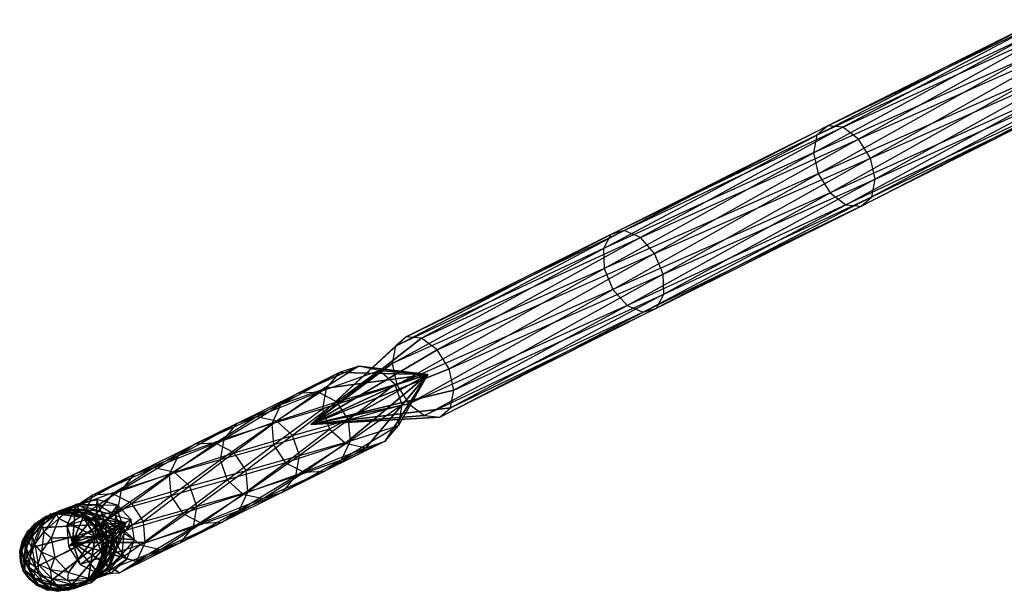
# Model space of a CAD drawing. Units: metres. Extents: x -829 to 838, y -763 to 573.
# Drawn here: x -778 to -547, y -382 to -247 of the extents above; entities that cross this region are included whole.
import ezdxf

# ---------------------------------------------------------------- set-up
doc = ezdxf.new("R2010")
doc.units = ezdxf.units.M
for name, color, linetype in [('TUBE$$$JA', 10, 'CONTINUOUS'), ('TUBE$$$KA', 11, 'CONTINUOUS'), ('TUBE$$$LA', 12, 'CONTINUOUS')]:
    doc.layers.add(name, color=color, linetype=linetype)

msp = doc.modelspace()

# ---------------------------------------------------------------- linework, layer by layer
at = {"layer": 'TUBE$$$JA', "color": 10}
for points in [[(-760.059, -360.078, -32.6954), (-765.087, -361.219, -32.9312), (-764.982, -361.245, -42.1167)], [(-760.059, -360.078, -32.6954), (-765.087, -361.219, -32.9312), (-760.523, -368.801, -22.327)], [(-759.916, -361.346, -41.905), (-764.982, -361.245, -42.1167), (-760.059, -360.078, -32.6954)], [(-755.3, -361.414, -32.5223), (-760.059, -360.078, -32.6954), (-760.523, -368.801, -22.327)], [(-755.3, -361.414, -32.5223), (-760.059, -360.078, -32.6954), (-759.916, -361.346, -41.905)], [(-769.185, -362.961, -79.0867), (-773.831, -365.266, -79.3307), (-772.121, -364.058, -88.4227)], [(-769.185, -362.961, -79.0867), (-773.831, -365.266, -79.3307), (-770.991, -363.552, -69.986)], [(-768.773, -363.101, -134.208), (-773.42, -365.406, -134.452), (-769.636, -363.447, -143.441)], [(-768.773, -363.101, -134.208), (-773.42, -365.406, -134.452), (-772.013, -364.212, -125.178)], [(-768.98, -362.727, -51.5054), (-772.929, -366.039, -51.7408), (-772.299, -364.614, -60.8739)], [(-768.98, -362.727, -51.5054), (-772.929, -366.039, -51.7408), (-769.629, -363.55, -42.3606)], [(-767.48, -363.154, -106.587), (-772.507, -364.295, -106.822), (-769.927, -363.423, -115.885)], [(-767.48, -363.154, -106.587), (-772.507, -364.295, -106.822), (-769.943, -363.333, -97.5049)], [(-767.652, -362.309, -60.63), (-772.299, -364.614, -60.8739), (-770.991, -363.552, -69.986)], [(-767.652, -362.309, -60.63), (-772.299, -364.614, -60.8739), (-768.98, -362.727, -51.5054)], [(-767.093, -362.918, -88.1868), (-772.121, -364.058, -88.4227), (-769.943, -363.333, -97.5049)], [(-767.093, -362.918, -88.1868), (-772.121, -364.058, -88.4227), (-769.185, -362.961, -79.0867)], [(-766.985, -363.071, -124.942), (-772.013, -364.212, -125.178), (-768.773, -363.101, -134.208)], [(-766.985, -363.071, -124.942), (-772.013, -364.212, -125.178), (-769.927, -363.423, -115.885)], [(-765.963, -362.411, -69.7501), (-770.991, -363.552, -69.986), (-767.652, -362.309, -60.63)], [(-765.963, -362.411, -69.7501), (-770.991, -363.552, -69.986), (-769.185, -362.961, -79.0867)], [(-764.877, -363.434, -97.2932), (-769.943, -363.333, -97.5049), (-767.093, -362.918, -88.1868)], [(-764.877, -363.434, -97.2932), (-769.943, -363.333, -97.5049), (-767.48, -363.154, -106.587)], [(-764.861, -363.524, -115.673), (-769.927, -363.423, -115.885), (-766.985, -363.071, -124.942)], [(-764.861, -363.524, -115.673), (-769.927, -363.423, -115.885), (-767.48, -363.154, -106.587)], [(-753.342, -365.567, -217.874), (-764.608, -362.306, -143.205), (-769.636, -363.447, -143.441)], [(-764.608, -362.306, -143.205), (-769.636, -363.447, -143.441), (-768.773, -363.101, -134.208)], [(-764.982, -361.245, -42.1167), (-769.629, -363.55, -42.3606), (-765.087, -361.219, -32.9312)], [(-765.087, -361.219, -32.9312), (-769.035, -364.531, -33.1667), (-769.629, -363.55, -42.3606)], [(-764.982, -361.245, -42.1167), (-769.629, -363.55, -42.3606), (-768.98, -362.727, -51.5054)], [(-764.119, -363.062, -78.875), (-769.185, -362.961, -79.0867), (-765.963, -362.411, -69.7501)], [(-764.119, -363.062, -78.875), (-769.185, -362.961, -79.0867), (-767.093, -362.918, -88.1868)], [(-765.087, -361.219, -32.9312), (-769.035, -364.531, -33.1667), (-760.523, -368.801, -22.327)], [(-763.952, -361.586, -51.2695), (-768.98, -362.727, -51.5054), (-764.982, -361.245, -42.1167)], [(-763.952, -361.586, -51.2695), (-768.98, -362.727, -51.5054), (-767.652, -362.309, -60.63)], [(-763.707, -363.202, -133.996), (-768.773, -363.101, -134.208), (-764.608, -362.306, -143.205)], [(-763.707, -363.202, -133.996), (-768.773, -363.101, -134.208), (-766.985, -363.071, -124.942)], [(-762.586, -362.41, -60.4183), (-767.652, -362.309, -60.63), (-763.952, -361.586, -51.2695)], [(-762.586, -362.41, -60.4183), (-767.652, -362.309, -60.63), (-765.963, -362.411, -69.7501)], [(-762.721, -364.49, -106.413), (-767.48, -363.154, -106.587), (-764.861, -363.524, -115.673)], [(-762.721, -364.49, -106.413), (-767.48, -363.154, -106.587), (-764.877, -363.434, -97.2932)], [(-762.334, -364.254, -88.0138), (-767.093, -362.918, -88.1868), (-764.877, -363.434, -97.2932)], [(-762.334, -364.254, -88.0138), (-767.093, -362.918, -88.1868), (-764.119, -363.062, -78.875)], [(-762.226, -364.408, -124.769), (-766.985, -363.071, -124.942), (-763.707, -363.202, -133.996)], [(-762.226, -364.408, -124.769), (-766.985, -363.071, -124.942), (-764.861, -363.524, -115.673)], [(-761.204, -363.748, -69.577), (-765.963, -362.411, -69.7501), (-762.586, -362.41, -60.4183)], [(-761.204, -363.748, -69.577), (-765.963, -362.411, -69.7501), (-764.119, -363.062, -78.875)], [(-759.916, -361.346, -41.905), (-764.982, -361.245, -42.1167), (-763.952, -361.586, -51.2695)], [(-753.342, -365.567, -217.874), (-759.849, -363.642, -143.032), (-764.608, -362.306, -143.205)], [(-759.849, -363.642, -143.032), (-764.608, -362.306, -143.205), (-763.707, -363.202, -133.996)], [(-759.991, -365.543, -78.7524), (-764.119, -363.062, -78.875), (-762.334, -364.254, -88.0138)], [(-759.991, -365.543, -78.7524), (-764.119, -363.062, -78.875), (-761.204, -363.748, -69.577)], [(-759.193, -362.922, -51.0965), (-763.952, -361.586, -51.2695), (-759.916, -361.346, -41.905)], [(-759.193, -362.922, -51.0965), (-763.952, -361.586, -51.2695), (-762.586, -362.41, -60.4183)], [(-759.58, -365.683, -133.873), (-763.707, -363.202, -133.996), (-759.849, -363.642, -143.032)], [(-759.58, -365.683, -133.873), (-763.707, -363.202, -133.996), (-762.226, -364.408, -124.769)], [(-758.458, -364.891, -60.2956), (-762.586, -362.41, -60.4183), (-761.204, -363.748, -69.577)], [(-758.458, -364.891, -60.2956), (-762.586, -362.41, -60.4183), (-759.193, -362.922, -51.0965)], [(-752.085, -364.869, -32.4584), (-755.3, -361.414, -32.5223), (-760.523, -368.801, -22.327)], [(-755.789, -363.826, -41.7823), (-759.916, -361.346, -41.905), (-759.193, -362.922, -51.0965)], [(-755.789, -363.826, -41.7823), (-759.916, -361.346, -41.905), (-755.3, -361.414, -32.5223)], [(-755.978, -366.377, -51.0326), (-759.193, -362.922, -51.0965), (-758.458, -364.891, -60.2956)], [(-755.978, -366.377, -51.0326), (-759.193, -362.922, -51.0965), (-755.789, -363.826, -41.7823)], [(-752.085, -364.869, -32.4584), (-755.3, -361.414, -32.5223), (-755.789, -363.826, -41.7823)], [(-773.831, -365.266, -79.3307), (-776.813, -369.36, -79.5416), (-776.069, -367.371, -88.6581)], [(-773.831, -365.266, -79.3307), (-776.813, -369.36, -79.5416), (-774.94, -366.864, -70.2214)], [(-772.507, -364.295, -106.822), (-776.456, -367.607, -107.058), (-774.573, -365.728, -116.129)], [(-772.507, -364.295, -106.822), (-776.456, -367.607, -107.058), (-774.589, -365.638, -97.7489)], [(-773.42, -365.406, -134.452), (-776.402, -369.5, -134.663), (-773.585, -366.759, -143.676)], [(-773.42, -365.406, -134.452), (-776.402, -369.5, -134.663), (-775.962, -367.524, -125.414)], [(-772.121, -364.058, -88.4227), (-776.069, -367.371, -88.6581), (-774.589, -365.638, -97.7489)], [(-772.121, -364.058, -88.4227), (-776.069, -367.371, -88.6581), (-773.831, -365.266, -79.3307)], [(-772.013, -364.212, -125.178), (-775.962, -367.524, -125.414), (-773.42, -365.406, -134.452)], [(-772.013, -364.212, -125.178), (-775.962, -367.524, -125.414), (-774.573, -365.728, -116.129)], [(-753.342, -365.567, -217.874), (-773.585, -366.759, -143.676), (-775.397, -371.355, -143.848)], [(-753.342, -365.567, -217.874), (-775.397, -371.355, -143.848), (-774.587, -376.004, -143.91)], [(-772.299, -364.614, -60.8739), (-775.281, -368.708, -61.0848), (-774.94, -366.864, -70.2214)], [(-772.299, -364.614, -60.8739), (-775.281, -368.708, -61.0848), (-772.929, -366.039, -51.7408)], [(-770.991, -363.552, -69.986), (-774.94, -366.864, -70.2214), (-773.831, -365.266, -79.3307)], [(-770.991, -363.552, -69.986), (-774.94, -366.864, -70.2214), (-772.299, -364.614, -60.8739)], [(-769.943, -363.333, -97.5049), (-774.589, -365.638, -97.7489), (-772.507, -364.295, -106.822)], [(-769.943, -363.333, -97.5049), (-774.589, -365.638, -97.7489), (-772.121, -364.058, -88.4227)], [(-753.342, -365.567, -217.874), (-774.587, -376.004, -143.91), (-771.372, -379.459, -143.847)], [(-769.927, -363.423, -115.885), (-774.573, -365.728, -116.129), (-772.013, -364.212, -125.178)], [(-769.927, -363.423, -115.885), (-774.573, -365.728, -116.129), (-772.507, -364.295, -106.822)], [(-753.342, -365.567, -217.874), (-769.636, -363.447, -143.441), (-773.585, -366.759, -143.676)], [(-769.636, -363.447, -143.441), (-773.585, -366.759, -143.676), (-773.42, -365.406, -134.452)], [(-769.629, -363.55, -42.3606), (-772.611, -367.644, -42.5715), (-772.929, -366.039, -51.7408)], [(-769.629, -363.55, -42.3606), (-772.611, -367.644, -42.5715), (-769.035, -364.531, -33.1667)], [(-769.035, -364.531, -33.1667), (-770.848, -369.127, -33.3386), (-772.611, -367.644, -42.5715)], [(-753.342, -365.567, -217.874), (-771.372, -379.459, -143.847), (-766.613, -380.795, -143.673)], [(-769.035, -364.531, -33.1667), (-770.848, -369.127, -33.3386), (-760.523, -368.801, -22.327)], [(-753.342, -365.567, -217.874), (-766.613, -380.795, -143.673), (-761.586, -379.654, -143.438)], [(-760.749, -365.914, -97.1706), (-764.877, -363.434, -97.2932), (-762.721, -364.49, -106.413)], [(-760.749, -365.914, -97.1706), (-764.877, -363.434, -97.2932), (-762.334, -364.254, -88.0138)], [(-760.733, -366.005, -115.55), (-764.861, -363.524, -115.673), (-762.226, -364.408, -124.769)], [(-760.733, -366.005, -115.55), (-764.861, -363.524, -115.673), (-762.721, -364.49, -106.413)], [(-759.505, -367.945, -106.35), (-762.721, -364.49, -106.413), (-760.733, -366.005, -115.55)], [(-759.505, -367.945, -106.35), (-762.721, -364.49, -106.413), (-760.749, -365.914, -97.1706)], [(-759.119, -367.709, -87.9499), (-762.334, -364.254, -88.0138), (-760.749, -365.914, -97.1706)], [(-759.119, -367.709, -87.9499), (-762.334, -364.254, -88.0138), (-759.991, -365.543, -78.7524)], [(-759.011, -367.863, -124.705), (-762.226, -364.408, -124.769), (-759.58, -365.683, -133.873)], [(-759.011, -367.863, -124.705), (-762.226, -364.408, -124.769), (-760.733, -366.005, -115.55)], [(-753.342, -365.567, -217.874), (-761.586, -379.654, -143.438), (-757.637, -376.342, -143.202)], [(-757.989, -367.203, -69.5131), (-761.204, -363.748, -69.577), (-759.991, -365.543, -78.7524)], [(-757.989, -367.203, -69.5131), (-761.204, -363.748, -69.577), (-758.458, -364.891, -60.2956)], [(-751.275, -369.518, -32.5208), (-752.085, -364.869, -32.4584), (-760.523, -368.801, -22.327)], [(-757.907, -369.737, -78.7516), (-759.991, -365.543, -78.7524), (-759.119, -367.709, -87.9499)], [(-757.907, -369.737, -78.7516), (-759.991, -365.543, -78.7524), (-757.989, -367.203, -69.5131)], [(-753.342, -365.567, -217.874), (-756.634, -367.097, -142.968), (-759.849, -363.642, -143.032)], [(-756.634, -367.097, -142.968), (-759.849, -363.642, -143.032), (-759.58, -365.683, -133.873)], [(-756.375, -369.085, -60.2948), (-758.458, -364.891, -60.2956), (-757.989, -367.203, -69.5131)], [(-756.375, -369.085, -60.2948), (-758.458, -364.891, -60.2956), (-755.978, -366.377, -51.0326)], [(-753.342, -365.567, -217.874), (-757.637, -376.342, -143.202), (-755.824, -371.746, -143.03)], [(-753.342, -365.567, -217.874), (-755.824, -371.746, -143.03), (-756.634, -367.097, -142.968)], [(-753.705, -368.021, -41.7815), (-755.789, -363.826, -41.7823), (-755.978, -366.377, -51.0326)], [(-753.705, -368.021, -41.7815), (-755.789, -363.826, -41.7823), (-752.085, -364.869, -32.4584)], [(-751.275, -369.518, -32.5208), (-752.085, -364.869, -32.4584), (-753.705, -368.021, -41.7815)], [(-776.456, -367.607, -107.058), (-778.269, -372.203, -107.23), (-777.555, -369.822, -116.339)], [(-776.456, -367.607, -107.058), (-778.269, -372.203, -107.23), (-777.572, -369.731, -97.9598)], [(-776.069, -367.371, -88.6581), (-777.882, -371.967, -88.8301), (-777.572, -369.731, -97.9598)], [(-776.069, -367.371, -88.6581), (-777.882, -371.967, -88.8301), (-776.813, -369.36, -79.5416)], [(-775.962, -367.524, -125.414), (-777.774, -372.121, -125.586), (-776.402, -369.5, -134.663)], [(-775.962, -367.524, -125.414), (-777.774, -372.121, -125.586), (-777.555, -369.822, -116.339)], [(-774.589, -365.638, -97.7489), (-777.572, -369.731, -97.9598), (-776.456, -367.607, -107.058)], [(-774.589, -365.638, -97.7489), (-777.572, -369.731, -97.9598), (-776.069, -367.371, -88.6581)], [(-774.573, -365.728, -116.129), (-777.555, -369.822, -116.339), (-775.962, -367.524, -125.414)], [(-774.573, -365.728, -116.129), (-777.555, -369.822, -116.339), (-776.456, -367.607, -107.058)], [(-774.94, -366.864, -70.2214), (-776.752, -371.461, -70.3933), (-776.813, -369.36, -79.5416)], [(-774.94, -366.864, -70.2214), (-776.752, -371.461, -70.3933), (-775.281, -368.708, -61.0848)], [(-773.585, -366.759, -143.676), (-775.397, -371.355, -143.848), (-776.402, -369.5, -134.663)], [(-772.929, -366.039, -51.7408), (-774.741, -370.635, -51.9128), (-775.281, -368.708, -61.0848)], [(-772.929, -366.039, -51.7408), (-774.741, -370.635, -51.9128), (-772.611, -367.644, -42.5715)], [(-772.611, -367.644, -42.5715), (-773.13, -372.429, -42.6928), (-774.741, -370.635, -51.9128)], [(-772.611, -367.644, -42.5715), (-773.13, -372.429, -42.6928), (-770.848, -369.127, -33.3386)], [(-758.666, -370.109, -97.1698), (-760.749, -365.914, -97.1706), (-759.505, -367.945, -106.35)], [(-758.666, -370.109, -97.1698), (-760.749, -365.914, -97.1706), (-759.119, -367.709, -87.9499)], [(-758.649, -370.199, -115.549), (-760.733, -366.005, -115.55), (-759.011, -367.863, -124.705)], [(-758.649, -370.199, -115.549), (-760.733, -366.005, -115.55), (-759.505, -367.945, -106.35)], [(-757.496, -369.878, -133.873), (-759.58, -365.683, -133.873), (-756.634, -367.097, -142.968)], [(-757.496, -369.878, -133.873), (-759.58, -365.683, -133.873), (-759.011, -367.863, -124.705)], [(-758.309, -372.357, -88.0123), (-759.119, -367.709, -87.9499), (-758.666, -370.109, -97.1698)], [(-758.309, -372.357, -88.0123), (-759.119, -367.709, -87.9499), (-757.907, -369.737, -78.7516)], [(-758.201, -372.511, -124.768), (-759.011, -367.863, -124.705), (-757.496, -369.878, -133.873)], [(-758.201, -372.511, -124.768), (-759.011, -367.863, -124.705), (-758.649, -370.199, -115.549)], [(-757.179, -371.851, -69.5755), (-757.989, -367.203, -69.5131), (-757.907, -369.737, -78.7516)], [(-757.179, -371.851, -69.5755), (-757.989, -367.203, -69.5131), (-756.375, -369.085, -60.2948)], [(-755.824, -371.746, -143.03), (-756.634, -367.097, -142.968), (-757.496, -369.878, -133.873)], [(-755.168, -371.026, -51.095), (-755.978, -366.377, -51.0326), (-756.375, -369.085, -60.2948)], [(-755.168, -371.026, -51.095), (-755.978, -366.377, -51.0326), (-753.705, -368.021, -41.7815)], [(-777.572, -369.731, -97.9598), (-778.09, -374.517, -98.0811), (-778.269, -372.203, -107.23)], [(-777.555, -369.822, -116.339), (-778.074, -374.607, -116.461), (-778.269, -372.203, -107.23)], [(-777.572, -369.731, -97.9598), (-778.09, -374.517, -98.0811), (-777.882, -371.967, -88.8301)], [(-777.555, -369.822, -116.339), (-778.074, -374.607, -116.461), (-777.774, -372.121, -125.586)], [(-776.813, -369.36, -79.5416), (-777.332, -374.146, -79.6629), (-777.882, -371.967, -88.8301)], [(-776.402, -369.5, -134.663), (-776.921, -374.286, -134.784), (-777.774, -372.121, -125.586)], [(-776.813, -369.36, -79.5416), (-777.332, -374.146, -79.6629), (-776.752, -371.461, -70.3933)], [(-776.402, -369.5, -134.663), (-776.921, -374.286, -134.784), (-775.397, -371.355, -143.848)], [(-775.281, -368.708, -61.0848), (-775.8, -373.493, -61.2061), (-776.752, -371.461, -70.3933)], [(-775.281, -368.708, -61.0848), (-775.8, -373.493, -61.2061), (-774.741, -370.635, -51.9128)], [(-770.848, -369.127, -33.3386), (-770.038, -373.776, -33.401), (-773.13, -372.429, -42.6928)], [(-770.848, -369.127, -33.3386), (-770.038, -373.776, -33.401), (-760.523, -368.801, -22.327)], [(-770.038, -373.776, -33.401), (-766.823, -377.231, -33.3371), (-760.523, -368.801, -22.327)], [(-766.823, -377.231, -33.3371), (-762.064, -378.567, -33.164), (-760.523, -368.801, -22.327)], [(-762.064, -378.567, -33.164), (-757.036, -377.426, -32.9282), (-760.523, -368.801, -22.327)], [(-757.036, -377.426, -32.9282), (-753.087, -374.114, -32.6927), (-760.523, -368.801, -22.327)], [(-753.087, -374.114, -32.6927), (-751.275, -369.518, -32.5208), (-760.523, -368.801, -22.327)], [(-758.696, -372.594, -106.412), (-759.505, -367.945, -106.35), (-758.649, -370.199, -115.549)], [(-758.696, -372.594, -106.412), (-759.505, -367.945, -106.35), (-758.666, -370.109, -97.1698)], [(-759.184, -374.894, -97.2911), (-758.666, -370.109, -97.1698), (-758.696, -372.594, -106.412)], [(-759.184, -374.894, -97.2911), (-758.666, -370.109, -97.1698), (-758.309, -372.357, -88.0123)], [(-759.168, -374.985, -115.671), (-758.649, -370.199, -115.549), (-758.201, -372.511, -124.768)], [(-759.168, -374.985, -115.671), (-758.649, -370.199, -115.549), (-758.696, -372.594, -106.412)], [(-758.426, -374.523, -78.8729), (-757.907, -369.737, -78.7516), (-758.309, -372.357, -88.0123)], [(-758.426, -374.523, -78.8729), (-757.907, -369.737, -78.7516), (-757.179, -371.851, -69.5755)], [(-758.015, -374.663, -133.994), (-757.496, -369.878, -133.873), (-758.201, -372.511, -124.768)], [(-758.015, -374.663, -133.994), (-757.496, -369.878, -133.873), (-755.824, -371.746, -143.03)], [(-756.894, -373.871, -60.4161), (-756.375, -369.085, -60.2948), (-757.179, -371.851, -69.5755)], [(-756.894, -373.871, -60.4161), (-756.375, -369.085, -60.2948), (-755.168, -371.026, -51.095)], [(-754.224, -372.806, -41.9028), (-753.705, -368.021, -41.7815), (-755.168, -371.026, -51.095)], [(-754.224, -372.806, -41.9028), (-753.705, -368.021, -41.7815), (-751.275, -369.518, -32.5208)], [(-753.087, -374.114, -32.6927), (-751.275, -369.518, -32.5208), (-754.224, -372.806, -41.9028)], [(-778.269, -372.203, -107.23), (-777.459, -376.852, -107.292), (-778.074, -374.607, -116.461)], [(-778.269, -372.203, -107.23), (-777.459, -376.852, -107.292), (-778.09, -374.517, -98.0811)], [(-777.882, -371.967, -88.8301), (-777.072, -376.615, -88.8925), (-778.09, -374.517, -98.0811)], [(-777.774, -372.121, -125.586), (-776.964, -376.769, -125.648), (-778.074, -374.607, -116.461)], [(-777.882, -371.967, -88.8301), (-777.072, -376.615, -88.8925), (-777.332, -374.146, -79.6629)], [(-777.774, -372.121, -125.586), (-776.964, -376.769, -125.648), (-776.921, -374.286, -134.784)], [(-776.752, -371.461, -70.3933), (-775.942, -376.109, -70.4557), (-777.332, -374.146, -79.6629)], [(-775.397, -371.355, -143.848), (-774.587, -376.004, -143.91), (-776.921, -374.286, -134.784)], [(-776.752, -371.461, -70.3933), (-775.942, -376.109, -70.4557), (-775.8, -373.493, -61.2061)], [(-774.741, -370.635, -51.9128), (-773.931, -375.284, -51.9752), (-775.8, -373.493, -61.2061)], [(-774.741, -370.635, -51.9128), (-773.931, -375.284, -51.9752), (-773.13, -372.429, -42.6928)], [(-773.13, -372.429, -42.6928), (-771.046, -376.624, -42.692), (-773.931, -375.284, -51.9752)], [(-773.13, -372.429, -42.6928), (-771.046, -376.624, -42.692), (-770.038, -373.776, -33.401)], [(-760.121, -376.954, -88.1842), (-758.309, -372.357, -88.0123), (-759.184, -374.894, -97.2911)], [(-760.121, -376.954, -88.1842), (-758.309, -372.357, -88.0123), (-758.426, -374.523, -78.8729)], [(-760.014, -377.107, -124.94), (-758.201, -372.511, -124.768), (-758.015, -374.663, -133.994)], [(-760.014, -377.107, -124.94), (-758.201, -372.511, -124.768), (-759.168, -374.985, -115.671)], [(-758.992, -376.447, -69.7475), (-757.179, -371.851, -69.5755), (-758.426, -374.523, -78.8729)], [(-758.992, -376.447, -69.7475), (-757.179, -371.851, -69.5755), (-756.894, -373.871, -60.4161)], [(-757.637, -376.342, -143.202), (-755.824, -371.746, -143.03), (-758.015, -374.663, -133.994)], [(-756.981, -375.622, -51.2669), (-755.168, -371.026, -51.095), (-756.894, -373.871, -60.4161)], [(-756.981, -375.622, -51.2669), (-755.168, -371.026, -51.095), (-754.224, -372.806, -41.9028)], [(-778.09, -374.517, -98.0811), (-776.007, -378.712, -98.0803), (-777.459, -376.852, -107.292)], [(-778.09, -374.517, -98.0811), (-776.007, -378.712, -98.0803), (-777.072, -376.615, -88.8925)], [(-778.074, -374.607, -116.461), (-775.991, -378.802, -116.46), (-776.964, -376.769, -125.648)], [(-778.074, -374.607, -116.461), (-775.991, -378.802, -116.46), (-777.459, -376.852, -107.292)], [(-777.332, -374.146, -79.6629), (-775.249, -378.34, -79.6621), (-777.072, -376.615, -88.8925)], [(-777.332, -374.146, -79.6629), (-775.249, -378.34, -79.6621), (-775.942, -376.109, -70.4557)], [(-776.921, -374.286, -134.784), (-774.838, -378.48, -134.783), (-776.964, -376.769, -125.648)], [(-776.921, -374.286, -134.784), (-774.838, -378.48, -134.783), (-774.587, -376.004, -143.91)], [(-775.8, -373.493, -61.2061), (-773.716, -377.688, -61.2053), (-775.942, -376.109, -70.4557)], [(-775.8, -373.493, -61.2061), (-773.716, -377.688, -61.2053), (-773.931, -375.284, -51.9752)], [(-770.038, -373.776, -33.401), (-766.823, -377.231, -33.3371), (-771.046, -376.624, -42.692)], [(-761.409, -378.617, -79.0838), (-758.426, -374.523, -78.8729), (-760.121, -376.954, -88.1842)], [(-761.409, -378.617, -79.0838), (-758.426, -374.523, -78.8729), (-758.992, -376.447, -69.7475)], [(-760.997, -378.757, -134.205), (-758.015, -374.663, -133.994), (-757.637, -376.342, -143.202)], [(-760.997, -378.757, -134.205), (-758.015, -374.663, -133.994), (-760.014, -377.107, -124.94)], [(-760.508, -377.19, -106.584), (-758.696, -372.594, -106.412), (-759.168, -374.985, -115.671)], [(-760.508, -377.19, -106.584), (-758.696, -372.594, -106.412), (-759.184, -374.894, -97.2911)], [(-759.876, -377.964, -60.627), (-756.894, -373.871, -60.4161), (-758.992, -376.447, -69.7475)], [(-759.876, -377.964, -60.627), (-756.894, -373.871, -60.4161), (-756.981, -375.622, -51.2669)], [(-757.206, -376.9, -42.1137), (-754.224, -372.806, -41.9028), (-756.981, -375.622, -51.2669)], [(-757.206, -376.9, -42.1137), (-754.224, -372.806, -41.9028), (-753.087, -374.114, -32.6927)], [(-757.036, -377.426, -32.9282), (-753.087, -374.114, -32.6927), (-757.206, -376.9, -42.1137)], [(-777.459, -376.852, -107.292), (-774.243, -380.307, -107.228), (-775.991, -378.802, -116.46)], [(-777.459, -376.852, -107.292), (-774.243, -380.307, -107.228), (-776.007, -378.712, -98.0803)], [(-777.072, -376.615, -88.8925), (-773.857, -380.07, -88.8286), (-776.007, -378.712, -98.0803)], [(-777.072, -376.615, -88.8925), (-773.857, -380.07, -88.8286), (-775.249, -378.34, -79.6621)], [(-776.964, -376.769, -125.648), (-773.749, -380.224, -125.584), (-774.838, -378.48, -134.783)], [(-776.964, -376.769, -125.648), (-773.749, -380.224, -125.584), (-775.991, -378.802, -116.46)], [(-775.942, -376.109, -70.4557), (-772.727, -379.564, -70.3918), (-775.249, -378.34, -79.6621)], [(-775.942, -376.109, -70.4557), (-772.727, -379.564, -70.3918), (-773.716, -377.688, -61.2053)], [(-774.587, -376.004, -143.91), (-771.372, -379.459, -143.847), (-774.838, -378.48, -134.783)], [(-773.931, -375.284, -51.9752), (-770.716, -378.739, -51.9113), (-773.716, -377.688, -61.2053)], [(-773.931, -375.284, -51.9752), (-770.716, -378.739, -51.9113), (-771.046, -376.624, -42.692)], [(-771.046, -376.624, -42.692), (-766.919, -379.104, -42.5694), (-770.716, -378.739, -51.9113)], [(-771.046, -376.624, -42.692), (-766.919, -379.104, -42.5694), (-766.823, -377.231, -33.3371)], [(-764.07, -380.266, -88.4196), (-760.121, -376.954, -88.1842), (-762.167, -378.988, -97.502)], [(-764.07, -380.266, -88.4196), (-760.121, -376.954, -88.1842), (-761.409, -378.617, -79.0838)], [(-763.963, -380.42, -125.175), (-760.014, -377.107, -124.94), (-760.997, -378.757, -134.205)], [(-763.963, -380.42, -125.175), (-760.014, -377.107, -124.94), (-762.151, -379.078, -115.882)], [(-762.941, -379.76, -69.9829), (-758.992, -376.447, -69.7475), (-761.409, -378.617, -79.0838)], [(-762.941, -379.76, -69.9829), (-758.992, -376.447, -69.7475), (-759.876, -377.964, -60.627)], [(-762.167, -378.988, -97.502), (-759.184, -374.894, -97.2911), (-760.508, -377.19, -106.584)], [(-762.167, -378.988, -97.502), (-759.184, -374.894, -97.2911), (-760.121, -376.954, -88.1842)], [(-762.151, -379.078, -115.882), (-759.168, -374.985, -115.671), (-760.014, -377.107, -124.94)], [(-762.151, -379.078, -115.882), (-759.168, -374.985, -115.671), (-760.508, -377.19, -106.584)], [(-761.853, -379.205, -42.3577), (-757.206, -376.9, -42.1137), (-760.93, -378.934, -51.5024)], [(-761.853, -379.205, -42.3577), (-757.206, -376.9, -42.1137), (-757.036, -377.426, -32.9282)], [(-761.586, -379.654, -143.438), (-757.637, -376.342, -143.202), (-760.997, -378.757, -134.205)], [(-760.93, -378.934, -51.5024), (-756.981, -375.622, -51.2669), (-759.876, -377.964, -60.627)], [(-760.93, -378.934, -51.5024), (-756.981, -375.622, -51.2669), (-757.206, -376.9, -42.1137)], [(-776.007, -378.712, -98.0803), (-771.879, -381.192, -97.9576), (-774.243, -380.307, -107.228)], [(-776.007, -378.712, -98.0803), (-771.879, -381.192, -97.9576), (-773.857, -380.07, -88.8286)], [(-775.991, -378.802, -116.46), (-771.863, -381.282, -116.337), (-773.749, -380.224, -125.584)], [(-775.991, -378.802, -116.46), (-771.863, -381.282, -116.337), (-774.243, -380.307, -107.228)], [(-775.249, -378.34, -79.6621), (-771.121, -380.821, -79.5394), (-773.857, -380.07, -88.8286)], [(-775.249, -378.34, -79.6621), (-771.121, -380.821, -79.5394), (-772.727, -379.564, -70.3918)], [(-774.838, -378.48, -134.783), (-770.71, -380.961, -134.661), (-771.372, -379.459, -143.847)], [(-774.838, -378.48, -134.783), (-770.71, -380.961, -134.661), (-773.749, -380.224, -125.584)], [(-773.716, -377.688, -61.2053), (-769.588, -380.168, -61.0826), (-772.727, -379.564, -70.3918)], [(-773.716, -377.688, -61.2053), (-769.588, -380.168, -61.0826), (-770.716, -378.739, -51.9113)], [(-771.372, -379.459, -143.847), (-766.613, -380.795, -143.673), (-770.71, -380.961, -134.661)], [(-770.716, -378.739, -51.9113), (-765.957, -380.075, -51.7382), (-769.588, -380.168, -61.0826)], [(-770.716, -378.739, -51.9113), (-765.957, -380.075, -51.7382), (-766.919, -379.104, -42.5694)], [(-766.823, -377.231, -33.3371), (-762.064, -378.567, -33.164), (-766.919, -379.104, -42.5694)], [(-766.919, -379.104, -42.5694), (-761.853, -379.205, -42.3577), (-762.064, -378.567, -33.164)], [(-766.919, -379.104, -42.5694), (-761.853, -379.205, -42.3577), (-765.957, -380.075, -51.7382)], [(-766.813, -381.293, -97.746), (-762.167, -378.988, -97.502), (-764.457, -380.502, -106.819)], [(-766.813, -381.293, -97.746), (-762.167, -378.988, -97.502), (-764.07, -380.266, -88.4196)], [(-766.797, -381.383, -116.126), (-762.151, -379.078, -115.882), (-763.963, -380.42, -125.175)], [(-766.797, -381.383, -116.126), (-762.151, -379.078, -115.882), (-764.457, -380.502, -106.819)], [(-766.055, -380.922, -79.3278), (-761.409, -378.617, -79.0838), (-764.07, -380.266, -88.4196)], [(-766.055, -380.922, -79.3278), (-761.409, -378.617, -79.0838), (-762.941, -379.76, -69.9829)], [(-765.957, -380.075, -51.7382), (-760.93, -378.934, -51.5024), (-764.523, -380.27, -60.871)], [(-765.957, -380.075, -51.7382), (-760.93, -378.934, -51.5024), (-761.853, -379.205, -42.3577)], [(-765.644, -381.062, -134.449), (-760.997, -378.757, -134.205), (-761.586, -379.654, -143.438)], [(-765.644, -381.062, -134.449), (-760.997, -378.757, -134.205), (-763.963, -380.42, -125.175)], [(-764.523, -380.27, -60.871), (-759.876, -377.964, -60.627), (-762.941, -379.76, -69.9829)], [(-764.523, -380.27, -60.871), (-759.876, -377.964, -60.627), (-760.93, -378.934, -51.5024)], [(-764.457, -380.502, -106.819), (-760.508, -377.19, -106.584), (-762.151, -379.078, -115.882)], [(-764.457, -380.502, -106.819), (-760.508, -377.19, -106.584), (-762.167, -378.988, -97.502)], [(-762.064, -378.567, -33.164), (-757.036, -377.426, -32.9282), (-761.853, -379.205, -42.3577)], [(-774.243, -380.307, -107.228), (-769.485, -381.643, -107.055), (-771.863, -381.282, -116.337)], [(-774.243, -380.307, -107.228), (-769.485, -381.643, -107.055), (-771.879, -381.192, -97.9576)], [(-773.857, -380.07, -88.8286), (-769.098, -381.407, -88.6555), (-771.879, -381.192, -97.9576)], [(-773.857, -380.07, -88.8286), (-769.098, -381.407, -88.6555), (-771.121, -380.821, -79.5394)], [(-773.749, -380.224, -125.584), (-768.99, -381.56, -125.411), (-770.71, -380.961, -134.661)], [(-773.749, -380.224, -125.584), (-768.99, -381.56, -125.411), (-771.863, -381.282, -116.337)], [(-772.727, -379.564, -70.3918), (-767.968, -380.9, -70.2188), (-771.121, -380.821, -79.5394)], [(-772.727, -379.564, -70.3918), (-767.968, -380.9, -70.2188), (-769.588, -380.168, -61.0826)], [(-771.879, -381.192, -97.9576), (-766.813, -381.293, -97.746), (-769.485, -381.643, -107.055)], [(-771.879, -381.192, -97.9576), (-766.813, -381.293, -97.746), (-769.098, -381.407, -88.6555)], [(-771.863, -381.282, -116.337), (-766.797, -381.383, -116.126), (-768.99, -381.56, -125.411)], [(-771.863, -381.282, -116.337), (-766.797, -381.383, -116.126), (-769.485, -381.643, -107.055)], [(-771.121, -380.821, -79.5394), (-766.055, -380.922, -79.3278), (-769.098, -381.407, -88.6555)], [(-771.121, -380.821, -79.5394), (-766.055, -380.922, -79.3278), (-767.968, -380.9, -70.2188)], [(-770.71, -380.961, -134.661), (-765.644, -381.062, -134.449), (-766.613, -380.795, -143.673)], [(-770.71, -380.961, -134.661), (-765.644, -381.062, -134.449), (-768.99, -381.56, -125.411)], [(-769.588, -380.168, -61.0826), (-764.523, -380.27, -60.871), (-765.957, -380.075, -51.7382)], [(-769.588, -380.168, -61.0826), (-764.523, -380.27, -60.871), (-767.968, -380.9, -70.2188)], [(-769.485, -381.643, -107.055), (-764.457, -380.502, -106.819), (-766.797, -381.383, -116.126)], [(-769.485, -381.643, -107.055), (-764.457, -380.502, -106.819), (-766.813, -381.293, -97.746)], [(-769.098, -381.407, -88.6555), (-764.07, -380.266, -88.4196), (-766.813, -381.293, -97.746)], [(-769.098, -381.407, -88.6555), (-764.07, -380.266, -88.4196), (-766.055, -380.922, -79.3278)], [(-768.99, -381.56, -125.411), (-763.963, -380.42, -125.175), (-765.644, -381.062, -134.449)], [(-768.99, -381.56, -125.411), (-763.963, -380.42, -125.175), (-766.797, -381.383, -116.126)], [(-767.968, -380.9, -70.2188), (-762.941, -379.76, -69.9829), (-766.055, -380.922, -79.3278)], [(-767.968, -380.9, -70.2188), (-762.941, -379.76, -69.9829), (-764.523, -380.27, -60.871)], [(-766.613, -380.795, -143.673), (-761.586, -379.654, -143.438), (-765.644, -381.062, -134.449)]]:
    msp.add_3dface(points, dxfattribs=at)
at = {"layer": 'TUBE$$$KA', "color": 11}
for points in [[(-712.972, -335.137, 90.0708), (-716.955, -337.844, 91.3209), (-703.093, -330.244, 119.88)], [(-703.093, -330.244, 119.88), (-706.222, -333.94, 121.045), (-716.955, -337.844, 91.3209)], [(-708.136, -334.881, 88.9063), (-712.972, -335.137, 90.0708), (-698.528, -328.71, 118.63)], [(-698.528, -328.71, 118.63), (-703.093, -330.244, 119.88), (-712.972, -335.137, 90.0708)], [(-693.75, -329.749, 117.63), (-698.528, -328.71, 118.63), (-708.136, -334.881, 88.9063)], [(-703.741, -337.144, 88.1394), (-708.136, -334.881, 88.9063), (-693.75, -329.749, 117.63)], [(-706.222, -333.94, 121.045), (-707.075, -338.806, 121.813), (-682.316, -330.669, 139.822)], [(-707.075, -338.806, 121.813), (-705.425, -343.54, 121.978), (-682.316, -330.669, 139.822)], [(-703.093, -330.244, 119.88), (-706.222, -333.94, 121.045), (-682.316, -330.669, 139.822)], [(-705.425, -343.54, 121.978), (-701.714, -346.873, 121.497), (-682.316, -330.669, 139.822)], [(-690.038, -333.082, 117.148), (-693.75, -329.749, 117.63), (-703.741, -337.144, 88.1394)], [(-698.528, -328.71, 118.63), (-703.093, -330.244, 119.88), (-682.316, -330.669, 139.822)], [(-701.714, -346.873, 121.497), (-696.935, -347.912, 120.497), (-682.316, -330.669, 139.822)], [(-693.75, -329.749, 117.63), (-698.528, -328.71, 118.63), (-682.316, -330.669, 139.822)], [(-696.935, -347.912, 120.497), (-692.37, -346.378, 119.247), (-682.316, -330.669, 139.822)], [(-690.038, -333.082, 117.148), (-693.75, -329.749, 117.63), (-682.316, -330.669, 139.822)], [(-692.37, -346.378, 119.247), (-689.242, -342.682, 118.082), (-682.316, -330.669, 139.822)], [(-688.388, -337.816, 117.314), (-690.038, -333.082, 117.148), (-682.316, -330.669, 139.822)], [(-689.242, -342.682, 118.082), (-688.388, -337.816, 117.314), (-682.316, -330.669, 139.822)], [(-700.966, -341.319, 87.9757), (-703.741, -337.144, 88.1394), (-690.038, -333.082, 117.148)], [(-688.388, -337.816, 117.314), (-690.038, -333.082, 117.148), (-700.966, -341.319, 87.9757)], [(-722.634, -340.653, 60.2838), (-727.199, -342.187, 61.5337), (-712.972, -335.137, 90.0708)], [(-712.972, -335.137, 90.0708), (-716.955, -337.844, 91.3209), (-727.199, -342.187, 61.5337)], [(-717.855, -341.692, 59.284), (-722.634, -340.653, 60.2838), (-708.136, -334.881, 88.9063)], [(-708.136, -334.881, 88.9063), (-712.972, -335.137, 90.0708), (-722.634, -340.653, 60.2838)], [(-716.955, -337.844, 91.3209), (-719.016, -342.276, 92.3217), (-706.222, -333.94, 121.045)], [(-706.222, -333.94, 121.045), (-707.075, -338.806, 121.813), (-719.016, -342.276, 92.3217)], [(-703.741, -337.144, 88.1394), (-708.136, -334.881, 88.9063), (-717.855, -341.692, 59.284)], [(-727.199, -342.187, 61.5337), (-730.327, -345.883, 62.6989), (-716.955, -337.844, 91.3209)], [(-716.955, -337.844, 91.3209), (-719.016, -342.276, 92.3217), (-730.327, -345.883, 62.6989)], [(-714.144, -345.025, 58.8023), (-717.855, -341.692, 59.284), (-703.741, -337.144, 88.1394)], [(-700.966, -341.319, 87.9757), (-703.741, -337.144, 88.1394), (-714.144, -345.025, 58.8023)], [(-700.553, -346.289, 88.459), (-700.966, -341.319, 87.9757), (-688.388, -337.816, 117.314)], [(-689.242, -342.682, 118.082), (-688.388, -337.816, 117.314), (-700.553, -346.289, 88.459)], [(-719.016, -342.276, 92.3217), (-718.603, -347.246, 92.8049), (-707.075, -338.806, 121.813)], [(-707.075, -338.806, 121.813), (-705.425, -343.54, 121.978), (-718.603, -347.246, 92.8049)], [(-737.078, -347.08, 31.7249), (-741.06, -349.787, 32.975), (-727.199, -342.187, 61.5337)], [(-727.199, -342.187, 61.5337), (-730.327, -345.883, 62.6989), (-741.06, -349.787, 32.975)], [(-732.241, -346.824, 30.5604), (-737.078, -347.08, 31.7249), (-722.634, -340.653, 60.2838)], [(-722.634, -340.653, 60.2838), (-727.199, -342.187, 61.5337), (-737.078, -347.08, 31.7249)], [(-717.855, -341.692, 59.284), (-722.634, -340.653, 60.2838), (-732.241, -346.824, 30.5604)], [(-727.846, -349.087, 29.7935), (-732.241, -346.824, 30.5604), (-717.855, -341.692, 59.284)], [(-730.327, -345.883, 62.6989), (-731.181, -350.75, 63.467), (-719.016, -342.276, 92.3217)], [(-719.016, -342.276, 92.3217), (-718.603, -347.246, 92.8049), (-731.181, -350.75, 63.467)], [(-714.144, -345.025, 58.8023), (-717.855, -341.692, 59.284), (-727.846, -349.087, 29.7935)], [(-712.494, -349.759, 58.9677), (-714.144, -345.025, 58.8023), (-700.966, -341.319, 87.9757)], [(-700.553, -346.289, 88.459), (-700.966, -341.319, 87.9757), (-712.494, -349.759, 58.9677)], [(-718.603, -347.246, 92.8049), (-715.828, -351.422, 92.6412), (-705.425, -343.54, 121.978)], [(-705.425, -343.54, 121.978), (-701.714, -346.873, 121.497), (-715.828, -351.422, 92.6412)], [(-702.614, -350.721, 89.4597), (-700.553, -346.289, 88.459), (-689.242, -342.682, 118.082)], [(-692.37, -346.378, 119.247), (-689.242, -342.682, 118.082), (-702.614, -350.721, 89.4597)], [(-746.739, -352.597, 1.9379), (-751.304, -354.131, 3.18781), (-737.078, -347.08, 31.7249)], [(-737.078, -347.08, 31.7249), (-741.06, -349.787, 32.975), (-751.304, -354.131, 3.18781)], [(-741.961, -353.635, 0.93814), (-746.739, -352.597, 1.9379), (-732.241, -346.824, 30.5604)], [(-732.241, -346.824, 30.5604), (-737.078, -347.08, 31.7249), (-746.739, -352.597, 1.9379)], [(-741.06, -349.787, 32.975), (-743.121, -354.22, 33.9758), (-730.327, -345.883, 62.6989)], [(-730.327, -345.883, 62.6989), (-731.181, -350.75, 63.467), (-743.121, -354.22, 33.9758)], [(-727.846, -349.087, 29.7935), (-732.241, -346.824, 30.5604), (-741.961, -353.635, 0.93814)], [(-725.071, -353.262, 29.6298), (-727.846, -349.087, 29.7935), (-714.144, -345.025, 58.8023)], [(-712.494, -349.759, 58.9677), (-714.144, -345.025, 58.8023), (-725.071, -353.262, 29.6298)], [(-715.828, -351.422, 92.6412), (-711.433, -353.685, 91.8744), (-701.714, -346.873, 121.497)], [(-702.614, -350.721, 89.4597), (-700.553, -346.289, 88.459), (-713.347, -354.626, 59.7359)], [(-713.347, -354.626, 59.7359), (-712.494, -349.759, 58.9677), (-700.553, -346.289, 88.459)], [(-701.714, -346.873, 121.497), (-696.935, -347.912, 120.497), (-711.433, -353.685, 91.8744)], [(-696.935, -347.912, 120.497), (-692.37, -346.378, 119.247), (-706.597, -353.428, 90.7099)], [(-706.597, -353.428, 90.7099), (-702.614, -350.721, 89.4597), (-692.37, -346.378, 119.247)], [(-738.249, -356.968, 0.45645), (-741.961, -353.635, 0.93814), (-727.846, -349.087, 29.7935)], [(-725.071, -353.262, 29.6298), (-727.846, -349.087, 29.7935), (-738.249, -356.968, 0.45645)], [(-731.181, -350.75, 63.467), (-729.531, -355.484, 63.6325), (-718.603, -347.246, 92.8049)], [(-718.603, -347.246, 92.8049), (-715.828, -351.422, 92.6412), (-729.531, -355.484, 63.6325)], [(-711.433, -353.685, 91.8744), (-706.597, -353.428, 90.7099), (-696.935, -347.912, 120.497)], [(-751.304, -354.131, 3.18781), (-754.433, -357.826, 4.35297), (-741.06, -349.787, 32.975)], [(-741.06, -349.787, 32.975), (-743.121, -354.22, 33.9758), (-754.433, -357.826, 4.35297)], [(-743.121, -354.22, 33.9758), (-742.709, -359.189, 34.4591), (-731.181, -350.75, 63.467)], [(-731.181, -350.75, 63.467), (-729.531, -355.484, 63.6325), (-742.709, -359.189, 34.4591)], [(-729.531, -355.484, 63.6325), (-725.819, -358.817, 63.1507), (-715.828, -351.422, 92.6412)], [(-715.828, -351.422, 92.6412), (-711.433, -353.685, 91.8744), (-725.819, -358.817, 63.1507)], [(-724.659, -358.232, 30.1131), (-725.071, -353.262, 29.6298), (-712.494, -349.759, 58.9677)], [(-713.347, -354.626, 59.7359), (-712.494, -349.759, 58.9677), (-724.659, -358.232, 30.1131)], [(-716.476, -358.321, 60.9011), (-713.347, -354.626, 59.7359), (-702.614, -350.721, 89.4597)], [(-706.597, -353.428, 90.7099), (-702.614, -350.721, 89.4597), (-716.476, -358.321, 60.9011)], [(-756.347, -358.767, -27.7854), (-761.183, -359.024, -26.6209), (-746.739, -352.597, 1.9379)], [(-746.739, -352.597, 1.9379), (-751.304, -354.131, 3.18781), (-761.183, -359.024, -26.6209)], [(-741.961, -353.635, 0.93814), (-746.739, -352.597, 1.9379), (-756.347, -358.767, -27.7854)], [(-751.952, -361.03, -28.5523), (-756.347, -358.767, -27.7854), (-741.961, -353.635, 0.93814)], [(-738.249, -356.968, 0.45645), (-741.961, -353.635, 0.93814), (-751.952, -361.03, -28.5523)], [(-736.599, -361.702, 0.62184), (-738.249, -356.968, 0.45645), (-725.071, -353.262, 29.6298)], [(-724.659, -358.232, 30.1131), (-725.071, -353.262, 29.6298), (-736.599, -361.702, 0.62184)], [(-725.819, -358.817, 63.1507), (-721.041, -359.855, 62.151), (-711.433, -353.685, 91.8744)], [(-711.433, -353.685, 91.8744), (-706.597, -353.428, 90.7099), (-721.041, -359.855, 62.151)], [(-721.041, -359.855, 62.151), (-716.476, -358.321, 60.9011), (-706.597, -353.428, 90.7099)], [(-761.183, -359.024, -26.6209), (-765.166, -361.731, -25.3708), (-751.304, -354.131, 3.18781)], [(-751.304, -354.131, 3.18781), (-754.433, -357.826, 4.35297), (-765.166, -361.731, -25.3708)], [(-754.433, -357.826, 4.35297), (-755.286, -362.693, 5.12115), (-743.121, -354.22, 33.9758)], [(-743.121, -354.22, 33.9758), (-742.709, -359.189, 34.4591), (-755.286, -362.693, 5.12115)], [(-742.709, -359.189, 34.4591), (-739.933, -363.365, 34.2953), (-729.531, -355.484, 63.6325)], [(-729.531, -355.484, 63.6325), (-725.819, -358.817, 63.1507), (-739.933, -363.365, 34.2953)], [(-716.476, -358.321, 60.9011), (-713.347, -354.626, 59.7359), (-726.72, -362.665, 31.1138)], [(-726.72, -362.665, 31.1138), (-724.659, -358.232, 30.1131), (-713.347, -354.626, 59.7359)], [(-765.166, -361.731, -25.3708), (-767.227, -366.163, -24.37), (-754.433, -357.826, 4.35297)], [(-754.433, -357.826, 4.35297), (-755.286, -362.693, 5.12115), (-767.227, -366.163, -24.37)], [(-749.177, -365.206, -28.716), (-751.952, -361.03, -28.5523), (-738.249, -356.968, 0.45645)], [(-736.599, -361.702, 0.62184), (-738.249, -356.968, 0.45645), (-749.177, -365.206, -28.716)], [(-726.72, -362.665, 31.1138), (-724.659, -358.232, 30.1131), (-737.453, -366.569, 1.39005)], [(-737.453, -366.569, 1.39005), (-736.599, -361.702, 0.62184), (-724.659, -358.232, 30.1131)], [(-730.702, -365.371, 32.364), (-726.72, -362.665, 31.1138), (-716.476, -358.321, 60.9011)], [(-721.041, -359.855, 62.151), (-716.476, -358.321, 60.9011), (-730.702, -365.371, 32.364)], [(-765.881, -370.181, -40.5662), (-751.952, -361.03, -28.5523), (-756.347, -358.767, -27.7854)], [(-765.881, -370.181, -40.5662), (-756.347, -358.767, -27.7854), (-761.183, -359.024, -26.6209)], [(-765.881, -370.181, -40.5662), (-761.183, -359.024, -26.6209), (-765.166, -361.731, -25.3708)], [(-755.286, -362.693, 5.12115), (-753.636, -367.427, 5.28656), (-742.709, -359.189, 34.4591)], [(-742.709, -359.189, 34.4591), (-739.933, -363.365, 34.2953), (-753.636, -367.427, 5.28656)], [(-739.933, -363.365, 34.2953), (-735.539, -365.628, 33.5285), (-725.819, -358.817, 63.1507)], [(-725.819, -358.817, 63.1507), (-721.041, -359.855, 62.151), (-735.539, -365.628, 33.5285)], [(-735.539, -365.628, 33.5285), (-730.702, -365.371, 32.364), (-721.041, -359.855, 62.151)], [(-765.881, -370.181, -40.5662), (-765.166, -361.731, -25.3708), (-767.227, -366.163, -24.37)], [(-767.227, -366.163, -24.37), (-766.814, -371.133, -23.8868), (-755.286, -362.693, 5.12115)], [(-755.286, -362.693, 5.12115), (-753.636, -367.427, 5.28656), (-766.814, -371.133, -23.8868)], [(-765.881, -370.181, -40.5662), (-749.177, -365.206, -28.716), (-751.952, -361.03, -28.5523)], [(-748.764, -370.176, -28.2328), (-749.177, -365.206, -28.716), (-736.599, -361.702, 0.62184)], [(-737.453, -366.569, 1.39005), (-736.599, -361.702, 0.62184), (-748.764, -370.176, -28.2328)], [(-730.702, -365.371, 32.364), (-726.72, -362.665, 31.1138), (-740.581, -370.265, 2.55519)], [(-740.581, -370.265, 2.55519), (-737.453, -366.569, 1.39005), (-726.72, -362.665, 31.1138)], [(-765.881, -370.181, -40.5662), (-748.764, -370.176, -28.2328), (-749.177, -365.206, -28.716)], [(-753.636, -367.427, 5.28656), (-749.924, -370.76, 4.80484), (-739.933, -363.365, 34.2953)], [(-739.933, -363.365, 34.2953), (-735.539, -365.628, 33.5285), (-749.924, -370.76, 4.80484)], [(-745.146, -371.799, 3.80511), (-740.581, -370.265, 2.55519), (-730.702, -365.371, 32.364)], [(-735.539, -365.628, 33.5285), (-730.702, -365.371, 32.364), (-745.146, -371.799, 3.80511)], [(-765.881, -370.181, -40.5662), (-767.227, -366.163, -24.37), (-766.814, -371.133, -23.8868)], [(-766.814, -371.133, -23.8868), (-764.039, -375.308, -24.0505), (-753.636, -367.427, 5.28656)], [(-753.636, -367.427, 5.28656), (-749.924, -370.76, 4.80484), (-764.039, -375.308, -24.0505)], [(-740.581, -370.265, 2.55519), (-737.453, -366.569, 1.39005), (-750.825, -374.608, -27.232)], [(-750.825, -374.608, -27.232), (-748.764, -370.176, -28.2328), (-737.453, -366.569, 1.39005)], [(-749.924, -370.76, 4.80484), (-745.146, -371.799, 3.80511), (-735.539, -365.628, 33.5285)], [(-765.881, -370.181, -40.5662), (-766.814, -371.133, -23.8868), (-764.039, -375.308, -24.0505)], [(-765.881, -370.181, -40.5662), (-750.825, -374.608, -27.232), (-748.764, -370.176, -28.2328)], [(-765.881, -370.181, -40.5662), (-759.644, -377.571, -24.8174), (-754.808, -377.315, -25.9819)], [(-765.881, -370.181, -40.5662), (-754.808, -377.315, -25.9819), (-750.825, -374.608, -27.232)], [(-765.881, -370.181, -40.5662), (-764.039, -375.308, -24.0505), (-759.644, -377.571, -24.8174)], [(-764.039, -375.308, -24.0505), (-759.644, -377.571, -24.8174), (-749.924, -370.76, 4.80484)], [(-749.924, -370.76, 4.80484), (-745.146, -371.799, 3.80511), (-759.644, -377.571, -24.8174)], [(-759.644, -377.571, -24.8174), (-754.808, -377.315, -25.9819), (-745.146, -371.799, 3.80511)], [(-745.146, -371.799, 3.80511), (-740.581, -370.265, 2.55519), (-754.808, -377.315, -25.9819)], [(-754.808, -377.315, -25.9819), (-750.825, -374.608, -27.232), (-740.581, -370.265, 2.55519)]]:
    msp.add_3dface(points, dxfattribs=at)
at = {"layer": 'TUBE$$$LA', "color": 12}
for points in [[(-584.778, -272.601, 204.836), (-588.368, -272.263, 208.05), (-537.128, -247.33, 245.765)], [(-537.128, -247.33, 245.765), (-540.3, -248.29, 249.197), (-588.368, -272.263, 208.05)], [(-533.365, -248.943, 242.989), (-537.128, -247.33, 245.765), (-584.778, -272.601, 204.836)], [(-588.368, -272.263, 208.05), (-590.907, -274.454, 211.466), (-540.3, -248.29, 249.197)], [(-540.3, -248.29, 249.197), (-542.033, -251.564, 252.365), (-590.907, -274.454, 211.466)], [(-581.099, -275.378, 202.686), (-584.778, -272.601, 204.836), (-533.365, -248.943, 242.989)], [(-530.021, -252.695, 241.611), (-533.365, -248.943, 242.989), (-581.099, -275.378, 202.686)], [(-590.907, -274.454, 211.466), (-591.715, -278.588, 214.169), (-542.033, -251.564, 252.365)], [(-542.033, -251.564, 252.365), (-541.861, -256.275, 254.419), (-591.715, -278.588, 214.169)], [(-578.317, -279.849, 202.176), (-581.099, -275.378, 202.686), (-530.021, -252.695, 241.611)], [(-527.991, -257.581, 242.002), (-530.021, -252.695, 241.611), (-578.317, -279.849, 202.176)], [(-591.715, -278.588, 214.169), (-590.575, -283.556, 215.435), (-541.861, -256.275, 254.419)], [(-541.861, -256.275, 254.419), (-539.832, -261.161, 254.81), (-590.575, -283.556, 215.435)], [(-577.178, -284.817, 203.441), (-578.317, -279.849, 202.176), (-527.991, -257.581, 242.002)], [(-527.819, -262.292, 244.057), (-527.991, -257.581, 242.002), (-577.178, -284.817, 203.441)], [(-590.575, -283.556, 215.435), (-587.793, -288.027, 214.925), (-539.832, -261.161, 254.81)], [(-539.832, -261.161, 254.81), (-536.487, -264.913, 253.433), (-587.793, -288.027, 214.925)], [(-529.552, -265.566, 247.225), (-527.819, -262.292, 244.057), (-577.986, -288.951, 206.145)], [(-577.986, -288.951, 206.145), (-577.178, -284.817, 203.441), (-527.819, -262.292, 244.057)], [(-587.793, -288.027, 214.925), (-584.115, -290.804, 212.775), (-536.487, -264.913, 253.433)], [(-536.487, -264.913, 253.433), (-532.725, -266.525, 250.656), (-584.115, -290.804, 212.775)], [(-580.525, -291.142, 209.561), (-577.986, -288.951, 206.145), (-529.552, -265.566, 247.225)], [(-532.725, -266.525, 250.656), (-529.552, -265.566, 247.225), (-580.525, -291.142, 209.561)], [(-584.115, -290.804, 212.775), (-580.525, -291.142, 209.561), (-532.725, -266.525, 250.656)], [(-636.168, -296.88, 166.954), (-639.34, -297.839, 170.386), (-588.368, -272.263, 208.05)], [(-588.368, -272.263, 208.05), (-590.907, -274.454, 211.466), (-639.34, -297.839, 170.386)], [(-584.778, -272.601, 204.836), (-588.368, -272.263, 208.05), (-636.168, -296.88, 166.954)], [(-632.405, -298.492, 164.178), (-636.168, -296.88, 166.954), (-584.778, -272.601, 204.836)], [(-581.099, -275.378, 202.686), (-584.778, -272.601, 204.836), (-632.405, -298.492, 164.178)], [(-639.34, -297.839, 170.386), (-641.073, -301.113, 173.554), (-590.907, -274.454, 211.466)], [(-590.907, -274.454, 211.466), (-591.715, -278.588, 214.169), (-641.073, -301.113, 173.554)], [(-629.061, -302.244, 162.8), (-632.405, -298.492, 164.178), (-581.099, -275.378, 202.686)], [(-578.317, -279.849, 202.176), (-581.099, -275.378, 202.686), (-629.061, -302.244, 162.8)], [(-641.073, -301.113, 173.554), (-640.901, -305.824, 175.608), (-591.715, -278.588, 214.169)], [(-591.715, -278.588, 214.169), (-590.575, -283.556, 215.435), (-640.901, -305.824, 175.608)], [(-627.031, -307.13, 163.191), (-629.061, -302.244, 162.8), (-578.317, -279.849, 202.176)], [(-577.178, -284.817, 203.441), (-578.317, -279.849, 202.176), (-627.031, -307.13, 163.191)], [(-640.901, -305.824, 175.608), (-638.872, -310.711, 175.999), (-590.575, -283.556, 215.435)], [(-590.575, -283.556, 215.435), (-587.793, -288.027, 214.925), (-638.872, -310.711, 175.999)], [(-626.859, -311.841, 165.246), (-627.031, -307.13, 163.191), (-577.178, -284.817, 203.441)], [(-577.986, -288.951, 206.145), (-577.178, -284.817, 203.441), (-626.859, -311.841, 165.246)], [(-638.872, -310.711, 175.999), (-635.527, -314.462, 174.622), (-587.793, -288.027, 214.925)], [(-587.793, -288.027, 214.925), (-584.115, -290.804, 212.775), (-635.527, -314.462, 174.622)], [(-580.525, -291.142, 209.561), (-577.986, -288.951, 206.145), (-628.592, -315.115, 168.414)], [(-628.592, -315.115, 168.414), (-626.859, -311.841, 165.246), (-577.986, -288.951, 206.145)], [(-635.527, -314.462, 174.622), (-631.765, -316.075, 171.846), (-584.115, -290.804, 212.775)], [(-584.115, -290.804, 212.775), (-580.525, -291.142, 209.561), (-631.765, -316.075, 171.846)], [(-631.765, -316.075, 171.846), (-628.592, -315.115, 168.414), (-580.525, -291.142, 209.561)], [(-687.408, -321.812, 129.239), (-689.947, -324.004, 132.655), (-639.34, -297.839, 170.386)], [(-639.34, -297.839, 170.386), (-641.073, -301.113, 173.554), (-689.947, -324.004, 132.655)], [(-683.818, -322.15, 126.025), (-687.408, -321.812, 129.239), (-636.168, -296.88, 166.954)], [(-636.168, -296.88, 166.954), (-639.34, -297.839, 170.386), (-687.408, -321.812, 129.239)], [(-632.405, -298.492, 164.178), (-636.168, -296.88, 166.954), (-683.818, -322.15, 126.025)], [(-680.139, -324.927, 123.875), (-683.818, -322.15, 126.025), (-632.405, -298.492, 164.178)], [(-629.061, -302.244, 162.8), (-632.405, -298.492, 164.178), (-680.139, -324.927, 123.875)], [(-689.947, -324.004, 132.655), (-690.755, -328.137, 135.358), (-641.073, -301.113, 173.554)], [(-641.073, -301.113, 173.554), (-640.901, -305.824, 175.608), (-690.755, -328.137, 135.358)], [(-677.357, -329.398, 123.365), (-680.139, -324.927, 123.875), (-629.061, -302.244, 162.8)], [(-627.031, -307.13, 163.191), (-629.061, -302.244, 162.8), (-677.357, -329.398, 123.365)], [(-690.755, -328.137, 135.358), (-689.615, -333.105, 136.624), (-640.901, -305.824, 175.608)], [(-640.901, -305.824, 175.608), (-638.872, -310.711, 175.999), (-689.615, -333.105, 136.624)], [(-676.218, -334.366, 124.631), (-677.357, -329.398, 123.365), (-627.031, -307.13, 163.191)], [(-626.859, -311.841, 165.246), (-627.031, -307.13, 163.191), (-676.218, -334.366, 124.631)], [(-689.615, -333.105, 136.624), (-686.833, -337.577, 136.114), (-638.872, -310.711, 175.999)], [(-638.872, -310.711, 175.999), (-635.527, -314.462, 174.622), (-686.833, -337.577, 136.114)], [(-628.592, -315.115, 168.414), (-626.859, -311.841, 165.246), (-677.026, -338.5, 127.334)], [(-677.026, -338.5, 127.334), (-676.218, -334.366, 124.631), (-626.859, -311.841, 165.246)], [(-686.833, -337.577, 136.114), (-683.155, -340.353, 133.964), (-635.527, -314.462, 174.622)], [(-635.527, -314.462, 174.622), (-631.765, -316.075, 171.846), (-683.155, -340.353, 133.964)], [(-683.155, -340.353, 133.964), (-679.565, -340.691, 130.75), (-631.765, -316.075, 171.846)], [(-631.765, -316.075, 171.846), (-628.592, -315.115, 168.414), (-679.565, -340.691, 130.75)], [(-679.565, -340.691, 130.75), (-677.026, -338.5, 127.334), (-628.592, -315.115, 168.414)], [(-709.807, -342.448, 111.195), (-683.818, -322.15, 126.025), (-687.408, -321.812, 129.239)], [(-709.807, -342.448, 111.195), (-687.408, -321.812, 129.239), (-689.947, -324.004, 132.655)], [(-709.807, -342.448, 111.195), (-680.139, -324.927, 123.875), (-683.818, -322.15, 126.025)], [(-709.807, -342.448, 111.195), (-689.947, -324.004, 132.655), (-690.755, -328.137, 135.358)], [(-709.807, -342.448, 111.195), (-677.357, -329.398, 123.365), (-680.139, -324.927, 123.875)], [(-709.807, -342.448, 111.195), (-690.755, -328.137, 135.358), (-689.615, -333.105, 136.624)], [(-709.807, -342.448, 111.195), (-676.218, -334.366, 124.631), (-677.357, -329.398, 123.365)], [(-709.807, -342.448, 111.195), (-689.615, -333.105, 136.624), (-686.833, -337.577, 136.114)], [(-709.807, -342.448, 111.195), (-677.026, -338.5, 127.334), (-676.218, -334.366, 124.631)], [(-709.807, -342.448, 111.195), (-686.833, -337.577, 136.114), (-683.155, -340.353, 133.964)], [(-709.807, -342.448, 111.195), (-679.565, -340.691, 130.75), (-677.026, -338.5, 127.334)], [(-709.807, -342.448, 111.195), (-683.155, -340.353, 133.964), (-679.565, -340.691, 130.75)]]:
    msp.add_3dface(points, dxfattribs=at)

doc.saveas('drawing.dxf')
